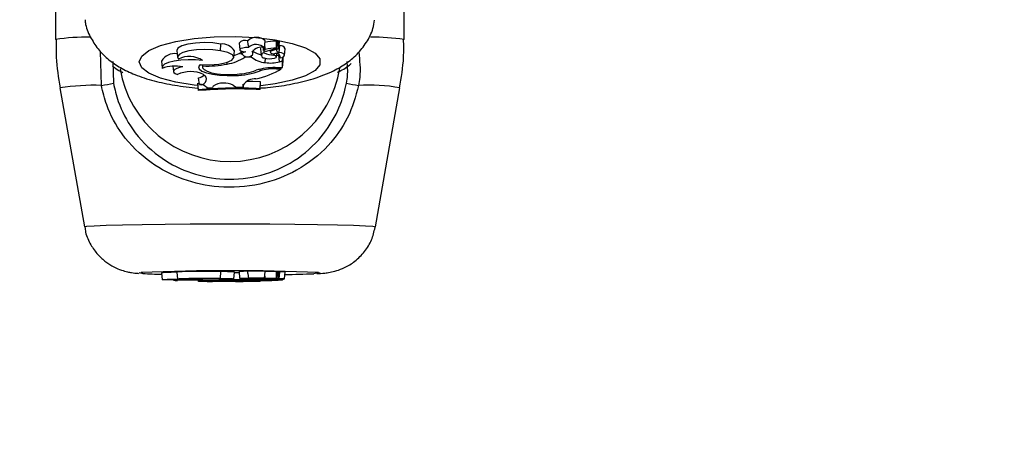
# Model space of a CAD drawing. Units: millimetres. Extents: x 0 to 42.6, y 0 to 29.8.
# Drawn here: x 12.3 to 12.3, y 7.4 to 7.4 of the extents above; entities that cross this region are included whole.
import ezdxf

# ---------------------------------------------------------------- set-up
doc = ezdxf.new("R2010")
doc.units = ezdxf.units.MM
doc.layers.add('LE_NORM', color=179, linetype='Continuous', lineweight=50)
doc.styles.add('SLDTEXTSTYLE0', font='TXT', dxfattribs={"width": 0.605})
doc.dimstyles.new('SLDDIMSTYLE6', dxfattribs={"dimtxt": 0.35, "dimasz": 0.3, "dimexe": 0, "dimexo": 0.0625, "dimgap": 0.08750000000000001, "dimtad": 0, "dimtih": 1, "dimtoh": 1, "dimdec": 0, "dimlfac": 75, "dimrnd": 1e-09, "dimzin": 12, "dimdsep": 46, "dimtxsty": 'SLDTEXTSTYLE0', "dimsah": 1, "dimcen": 0.09, "dimadec": 0, "dimazin": 3, "dimtfac": 1, "dimtofl": 0, "dimtmove": 0, "dimatfit": 3, "dimfxl": 0, "dimfrac": 2, "dimtolj": 1, "dimtzin": 12, "dimarcsym": 0})

# ---------------------------------------------------------------- blocks, each defined once
blk = doc.blocks.new('_D_22')
at = {"layer": 'LE_NORM'}
for p, q in [((14.03732905126279, 8.90849260685429), (6.575051351743253, 8.90849260685429)), ((6.775051351743253, 7.397086376605709), (6.775051351743253, 8.90849260685429))]:
    blk.add_line(p, q, dxfattribs=at)
blk.add_solid([(6.775051351743253, 8.90849260685429), (6.675051351743253, 8.60849260685429), (6.875051351743252, 8.60849260685429)], dxfattribs=at)
at = {"layer": 'LE_NORM', "insert": (5.917343060778887, 9.087444079975644), "char_height": 0.35, "attachment_point": 1, "style": 'SLDTEXTSTYLE0'}
blk.add_mtext('260', dxfattribs=at)

msp = doc.modelspace()

# ---------------------------------------------------------------- linework, layer by layer
at = {"color": 7, "linetype": 'Continuous', "lineweight": 25}
for p, q in [((12.2543846850787, 7.425260324000543), (12.2543846850787, 7.408832081836368)), ((12.28771801840782, 7.408832081836368), (12.28771801840782, 7.425260324000543)), ((12.27014558227398, 7.407736278358035), (12.27017719812094, 7.408390118033408)), ((12.27192673831502, 7.408472407269845), (12.27198504519766, 7.407832690726692)), ((12.27279919584439, 7.408316333236613), (12.27276398504202, 7.408705401988028)), ((12.27279858163865, 7.408316278398883), (12.2728223871846, 7.408055094798094)), ((12.27435811151478, 7.408055094798094), (12.27441641839742, 7.408694811341246)), ((12.27554168931234, 7.408006671214517), (12.27559999619498, 7.40864638775767)), ((12.27559411353431, 7.408581845885758), (12.27565797274892, 7.40860207918905)), ((12.27572142241771, 7.407946144101474), (12.27577972930035, 7.408585860644626)), ((12.25875491371213, 7.404429059339662), (12.2586769460229, 7.407675599511168)), ((12.26597314884728, 7.407762555827828), (12.26603145572992, 7.407122839284676)), ((12.27141991851098, 7.40709719503128), (12.27147822539362, 7.407736911574432)), ((12.27209844550073, 7.407726754654368), (12.27212851015944, 7.407396898920868)), ((12.27217738539493, 7.407464713127704), (12.27215672612211, 7.407706708494902)), ((12.27319490684218, 7.407627187111951), (12.27320306500832, 7.407719267606781)), ((12.27326012811387, 7.407464471914484), (12.2732933669449, 7.407829153220025)), ((12.27398781962981, 7.40793028100816), (12.27404612651245, 7.407290564465006)), ((12.27425183770322, 7.408012066653193), (12.27427360049668, 7.407773295201668)), ((12.27433061473732, 7.407540387645223), (12.27433192509231, 7.40773308990781)), ((12.27466131912171, 7.407724675260415), (12.27553271263677, 7.408001047010099)), ((12.2748888844824, 7.407796850042319), (12.27490510601496, 7.407618874779978)), ((12.27508684537565, 7.40775635459037), (12.27569795231612, 7.407949979146308)), ((12.27525688264502, 7.407308047194559), (12.27526396101489, 7.407453936165467)), ((12.27550525412643, 7.407161064048107), (12.27552746831848, 7.407404788039214)), ((12.27574984578287, 7.408257992310208), (12.2758138973164, 7.408237369502335)), ((12.27577565843663, 7.407584852962644), (12.2758138973164, 7.408237369502335)), ((12.27627642315782, 7.407303824116945), (12.27633473004046, 7.407943540660098)), ((12.25985554700015, 7.40672625402396), (12.25990692112539, 7.404656836889775)), ((12.26449959668982, 7.406755091380917), (12.26455790357246, 7.406115374837766)), ((12.26847176208186, 7.406296878084049), (12.26846331691422, 7.406415778745163)), ((12.27079785820568, 7.406474733328211), (12.27078774149427, 7.406656891006526)), ((12.27247349421268, 7.407139561268977), (12.27246570459586, 7.407258376493287)), ((12.27312432208108, 7.407139561268977), (12.27247349421268, 7.407139561268977)), ((12.27312432208108, 7.407139561268977), (12.27313734293525, 7.407314969940989)), ((12.27443634670436, 7.406621043269079), (12.27445510541295, 7.407028732164679)), ((12.27578609893014, 7.406695057318522), (12.27574123323679, 7.407345663084408)), ((12.27578609893014, 7.406695057318522), (12.27609168972888, 7.406783560090449)), ((12.27585197862776, 7.407056472210913), (12.27584019763017, 7.407108190324953)), ((12.27609168972888, 7.406783560090449), (12.27611750983071, 7.407084805180483)), ((12.27609168972888, 7.406132474239627), (12.27609168972888, 7.406783560090449)), ((12.27609168972888, 7.406132474239627), (12.27615001550457, 7.406756313605534)), ((12.27615001550457, 7.406756313605534), (12.27615001550457, 7.407162386902499)), ((12.26560120053239, 7.40625855873798), (12.26564651092179, 7.405761433795472)), ((12.26841229764346, 7.406406734409159), (12.26843496836284, 7.406158001608272)), ((12.26853273300389, 7.405485315700619), (12.26868560084712, 7.405362980990541)), ((12.2715567071002, 7.405388130342781), (12.27155502463568, 7.40549655174013)), ((12.27395456089481, 7.405826063441079), (12.27394356447178, 7.405977042438147)), ((12.27537663261312, 7.406132474239627), (12.27609168972888, 7.406132474239627)), ((12.27552228730959, 7.406024961705354), (12.27596756435763, 7.406024961705354)), ((12.27596756435763, 7.406024961705354), (12.27598125428644, 7.406132474239627)), ((12.26798751280627, 7.404663055409025), (12.26798751280627, 7.404549833583725)), ((12.26804583858195, 7.40401126587475), (12.26798751280627, 7.404663055409025)), ((12.26804583858195, 7.403932427146141), (12.26798751280627, 7.404549833583725)), ((12.2681359513389, 7.404514683087078), (12.26804149712881, 7.405148989950493)), ((12.27230961242734, 7.404280649807443), (12.27233348939306, 7.404537506864078)), ((12.27393199051031, 7.404111123769887), (12.27399031628599, 7.404764474109859)), ((12.27393199051031, 7.404031177662), (12.27399031628599, 7.404651252284561)), ((12.27399031628599, 7.404651252284561), (12.27399031628599, 7.404764474109859)), ((12.25478992628887, 7.404201213417255), (12.25713421279021, 7.390909210893741)), ((12.26804583858195, 7.40401126587475), (12.26804583858195, 7.403932427146141)), ((12.26886051595919, 7.404189078134536), (12.26885730320494, 7.404222028046391)), ((12.26886051595919, 7.404189078134536), (12.26937741993289, 7.404222343606939)), ((12.26944841112583, 7.404369975258327), (12.26937741993289, 7.404222343606939)), ((12.27136674584922, 7.404443040571438), (12.27158413107563, 7.40428624254081)), ((12.27158413107563, 7.40428624254081), (12.27230961242734, 7.404280649807443)), ((12.27231336141512, 7.404446695289124), (12.27230961242734, 7.404280649807443)), ((12.27393199051031, 7.404031177662), (12.27393199051031, 7.404111123769887)), ((12.2849684906963, 7.390909210893741), (12.28731277719764, 7.404201213417255)), ((12.27014558227398, 7.385966724534272), (12.27017719812094, 7.386634284934381)), ((12.27192647612813, 7.386640965493651), (12.2719848018026, 7.385974452238445)), ((12.27278146406088, 7.386462170929112), (12.27276398504202, 7.386658315191695)), ((12.27435835899037, 7.385991409753101), (12.27441668466484, 7.386657923008308)), ((12.27554169856522, 7.385987347711535), (12.27560002423968, 7.386653860966744)), ((12.27559960153593, 7.386649030544241), (12.27565797274892, 7.386650440152673)), ((12.2757214274196, 7.385982727840908), (12.27577975309406, 7.386649241096115)), ((12.26449871504126, 7.386511040923795), (12.26455704071573, 7.385844527668587)), ((12.2656427051191, 7.385854194879632), (12.26564595341934, 7.385817075117441)), ((12.26597228958821, 7.386587792775854), (12.26603061526267, 7.385921279520646)), ((12.26804583858195, 7.385676803267842), (12.2680342955929, 7.385808367554954)), ((12.26804583858195, 7.385682812184272), (12.26803486682974, 7.38580835861373)), ((12.2681359513389, 7.385721181549319), (12.26812378631265, 7.385806966810985)), ((12.26843261624127, 7.385865317350528), (12.26843415842786, 7.385847694102821)), ((12.26853273300389, 7.38579516105611), (12.26868560084712, 7.385785836970571)), ((12.26886051595919, 7.385696364647991), (12.26937741993289, 7.385698900069948)), ((12.26944841112583, 7.385710152233335), (12.26937741993289, 7.385698900069948)), ((12.27136674584922, 7.385715721112591), (12.27158413107563, 7.385703770307715)), ((12.27142074791397, 7.385919307726341), (12.27147907358843, 7.386585820981549)), ((12.27158413107563, 7.385703770307715), (12.27230961242734, 7.385703344041741)), ((12.27212623261249, 7.385965112749659), (12.27212833064871, 7.385941137562685)), ((12.27217738539493, 7.385946026423039), (12.27217591593519, 7.385963807708615)), ((12.27231336141512, 7.385715999667225), (12.27230961242734, 7.385703344041741)), ((12.27312432208108, 7.385921244055535), (12.27247349421268, 7.385921244055535)), ((12.27278094800293, 7.386462125580352), (12.272822139709, 7.385991409753101)), ((12.27312432208108, 7.385921244055535), (12.27312526779198, 7.38593420405058)), ((12.27326081977893, 7.385947086088969), (12.27326303144141, 7.385972359733437)), ((12.27393199051031, 7.38568432981739), (12.27394500053191, 7.38583266035983)), ((12.27393199051031, 7.385690423135858), (12.27394441794599, 7.385832651856203)), ((12.27404098355095, 7.385986964924252), (12.2740456645358, 7.385933473241897)), ((12.27433061473732, 7.385951794170182), (12.27433071476898, 7.385966519200331)), ((12.27443634670436, 7.3858817237413), (12.2744377627942, 7.385913134841749)), ((12.27466131912171, 7.385965840171408), (12.27553271263677, 7.385986904625091)), ((12.27490369045332, 7.385971699085434), (12.27490487767419, 7.385958132187924)), ((12.27508684537565, 7.385968254701036), (12.27569795231612, 7.385983012343579)), ((12.27537663261312, 7.385844486072457), (12.27609168972888, 7.385844486072457)), ((12.27550546256086, 7.385923207822975), (12.27550709129678, 7.385941820108053)), ((12.27552228730959, 7.385836291700921), (12.27596756435763, 7.385836291700921)), ((12.27577565843663, 7.385955183219968), (12.2758138973164, 7.386622642773554)), ((12.27577749996741, 7.386623493622237), (12.2758138973164, 7.386622642773554)), ((12.27578609893014, 7.385887364931176), (12.27578293672773, 7.385934398232575)), ((12.27578609893014, 7.385887364931176), (12.27609168972888, 7.38589411041997)), ((12.27596756435763, 7.385836291700921), (12.27596859006361, 7.385844486072457)), ((12.27609168972888, 7.385844486072457), (12.27609839873895, 7.385921010196688)), ((12.27609168972888, 7.38589411041997), (12.27609401979744, 7.38592086007928)), ((12.27609168972888, 7.385844486072457), (12.27609168972888, 7.38589411041997)), ((12.27627680981489, 7.385934366468298), (12.27633513548936, 7.386600879723507)), ((12.26804583858195, 7.385682812184272), (12.26804583858195, 7.385676803267842)), ((12.27393199051031, 7.38568432981739), (12.27393199051031, 7.385690423135858))]:
    msp.add_line(p, q, dxfattribs=at)
at = {"color": 8, "linetype": 'Continuous', "lineweight": 25}
for p, q in [((12.27442748855447, 7.407877159862297), (12.27439306124425, 7.408438547301549)), ((12.27427352432902, 7.407775052420718), (12.27425229285032, 7.408008039618598)), ((12.27508684537565, 7.40775635459037), (12.27508007849146, 7.407857489262028)), ((12.27552228730959, 7.406024961705354), (12.27552228730964, 7.406132474239627)), ((12.26238642270306, 7.386504112552106), (12.26256016642171, 7.386540868662815)), ((12.27442748855447, 7.385977462216125), (12.27439889931011, 7.386454681900785)), ((12.27508684537565, 7.385968254701036), (12.27508633240654, 7.385976114143497)), ((12.27552228730959, 7.385836291700921), (12.27552228730959, 7.385844486072457))]:
    msp.add_line(p, q, dxfattribs=at)
at = {"color": 8, "linetype": 'Continuous', "lineweight": 25, "flags": 128}
for points in [[(12.26238642270306, 7.406682218574462), (12.26261998698675, 7.407240384317644), (12.26330808832685, 7.407768459201137), (12.26441363100199, 7.408237974571281), (12.26587701492041, 7.408623618732946), (12.26761934867627, 7.408904601509554), (12.26954670260581, 7.409065775046889), (12.27155517255982, 7.409098450437835), (12.2735364814032, 7.409000866143606), (12.27538381626336, 7.408778282958767), (12.27699758683982, 7.408442700400424), (12.2782907943431, 7.408012209811159), (12.27919372162196, 7.407510019050068), (12.27965769163309, 7.406963201351068), (12.27965769163309, 7.406401235797853), (12.27919372162196, 7.405854418098855), (12.2782907943431, 7.405352227337763), (12.27699758683982, 7.404921736748499), (12.27538381626336, 7.404586154190156), (12.27399711485515, 7.404406050225742)], [(12.26794802620526, 7.404422444531527), (12.26761934867627, 7.404459835639368), (12.26587701492041, 7.404740818415976), (12.26441363100199, 7.405126462577641), (12.26330808832685, 7.405595977947786), (12.26261998698675, 7.406124052831278), (12.26238642270306, 7.406682218574462)], [(12.25713411468546, 7.390910323397), (12.25737108209352, 7.390964766737102), (12.25807391467682, 7.391017356074553), (12.25921867831471, 7.391066300542542), (12.26076638945447, 7.391109933395914), (12.26266434264953, 7.391146768770179), (12.26484790538016, 7.391175552280845), (12.26724271903648, 7.391195303739978), (12.26976723111167, 7.391205350535328), (12.27233547237484, 7.391205350535328), (12.27485998445003, 7.391195303739978), (12.27725479810635, 7.391175552280845), (12.27943836083698, 7.391146768770179), (12.28133631403204, 7.391109933395914), (12.28288402517181, 7.391066300542542), (12.28402878880969, 7.391017356074553), (12.28473162139299, 7.390964766737102), (12.28496858880105, 7.390910323397), (12.2849684906963, 7.390909210893741)], [(12.26270764375586, 7.386454350041221), (12.26261998698675, 7.386461570373107), (12.26238642270306, 7.386504112552106)], [(12.27952763173039, 7.386542396222515), (12.27965769163309, 7.386525528448233), (12.27965769163309, 7.386482696655978), (12.27919372162196, 7.386441019400227), (12.2790779845143, 7.386434622094925)]]:
    msp.add_lwpolyline(points, dxfattribs=at)
at = {"color": 7, "linetype": 'Continuous', "lineweight": 25, "flags": 128}
for points in [[(12.27017719812094, 7.408390118033408), (12.2694255991877, 7.408493342814776), (12.26859644734451, 7.408526365186755), (12.26777151584718, 7.408485928391374), (12.26703216172932, 7.408376020417616), (12.26645130214587, 7.408207480694867), (12.26608622308095, 7.407996931078312), (12.26597292964509, 7.407765136555448), (12.26597314884728, 7.407762555827828)], [(12.27014558227398, 7.407736278358035), (12.2694310584316, 7.407835659699099), (12.26864239840553, 7.407870037557735), (12.26785344267963, 7.40783619321151), (12.26713805942344, 7.407737295431276), (12.26656322837986, 7.407582603796192), (12.26618276970075, 7.407386601739938), (12.26603230488591, 7.407167640499026), (12.26612592162123, 7.406946220927354)], [(12.2681911872815, 7.406420119520188), (12.2691069734508, 7.406400125312529), (12.26998958984973, 7.406471216752831), (12.27072665596981, 7.406624342012664), (12.27122432371866, 7.406840004179696), (12.2714192267746, 7.407090743732418), (12.2712865488023, 7.407344634866529), (12.27084318323134, 7.407569350497713), (12.27014558227398, 7.407736278358035)], [(12.27282349902217, 7.408047790448745), (12.27254162296812, 7.408041651614441), (12.27228756787991, 7.408006996092992), (12.27209691897711, 7.407948678045548), (12.27199638024392, 7.407874866017512), (12.27200003403123, 7.407795898779276), (12.27210736855704, 7.407722837185913), (12.27230334959118, 7.407665914895248), (12.27256052628361, 7.40763310495055)], [(12.27400172277473, 7.40799862767261), (12.27398780391103, 7.407951323296732), (12.27398781962981, 7.40793028100816)], [(12.27508684537565, 7.40775635459037), (12.27499046534316, 7.407718220477834), (12.27492873205442, 7.40767484278043), (12.27490507794175, 7.407628633341319), (12.27492081819736, 7.407582161451323), (12.27497507764737, 7.407538010993793), (12.27506483941234, 7.407498636778125), (12.27518511264876, 7.40746622804991), (12.27532921004496, 7.407442586766709)], [(12.27571955900716, 7.407944191940133), (12.27562084564097, 7.407903500787887), (12.27555022764301, 7.407858479075459), (12.27551005326853, 7.407810623906635), (12.27550165843314, 7.40776152660593), (12.27552532228968, 7.407712819802373), (12.27558025794565, 7.407666123139825), (12.27566463862958, 7.40762298941907), (12.27577565843663, 7.407584852962644)], [(12.27553271263677, 7.408001047010099), (12.27553781721006, 7.40800284812093), (12.27554088501885, 7.408004979481062), (12.275541664492, 7.408007266311427), (12.27554009170994, 7.408009521083855), (12.27553629564636, 7.408011558899038), (12.2755305875919, 7.408013212648927), (12.27552343562719, 7.408014346720185), (12.27551542623863, 7.408014868114962)], [(12.27585197862776, 7.407056472210913), (12.2760383996313, 7.407111825412825), (12.27617539319796, 7.40717748517454), (12.27625591833278, 7.407250076811661), (12.27627583632265, 7.407325869365396), (12.27623412345187, 7.407400967360925), (12.27613292361755, 7.407471511021314), (12.27597743814076, 7.407533874646689), (12.27577565843663, 7.407584852962644)], [(12.26843873800649, 7.406802678365386), (12.26776416117676, 7.406867739619619), (12.26705201982507, 7.406880727420669), (12.26635288308538, 7.406840719505212), (12.26571639663458, 7.406750556834004), (12.2651877573546, 7.406616641855368), (12.26480450390331, 7.406448483867526), (12.26459385109569, 7.406258023763665), (12.26457075738067, 7.406058786109495)], [(12.2681911872815, 7.406420119520188), (12.26805472650359, 7.406212804516765), (12.26811594690372, 7.406002709344267), (12.26837063690695, 7.405804287217019), (12.26880127545766, 7.405631188317925), (12.26937823735695, 7.40549532075253), (12.27006183128832, 7.405406031346941), (12.27080503032828, 7.405369462645509), (12.2715567071002, 7.405388130342781)], [(12.27433550548, 7.407059309431766), (12.27454041861182, 7.407008313419357), (12.27480258099252, 7.406985635181506), (12.27507481201106, 7.406995356055575), (12.27530811903256, 7.407035726603763), (12.27546051446213, 7.407099481454408), (12.27550457213182, 7.40717514683007), (12.27543236310929, 7.407249105450308), (12.27525688264502, 7.407308047194559)], [(12.27551640935077, 7.407283454085595), (12.2756238863462, 7.407308062406158), (12.27574123323679, 7.407345663084408)], [(12.26653561287538, 7.40619618839249), (12.26622894822544, 7.406135534555874), (12.26597638966023, 7.406057819474679), (12.26578984698851, 7.40596670792961), (12.26567811693256, 7.40586649643336), (12.26564646830438, 7.405761910621572), (12.26569639354637, 7.405657882407843), (12.26582553835276, 7.405559317411322), (12.26602781269075, 7.405470863624293)], [(12.26847176208186, 7.406296878084049), (12.26844315026296, 7.406116520693836), (12.26858011663541, 7.405940086624272), (12.26887360736979, 7.405779238621002), (12.26930422197396, 7.405644609150618), (12.26984349571537, 7.405545097567271), (12.27045578121313, 7.405487281842488), (12.27110060482151, 7.405474983744331), (12.27173534204203, 7.405509016208711)], [(12.27399031628599, 7.404764474109859), (12.27324125858992, 7.404801649486578), (12.27267726878506, 7.404820150034856)], [(12.26653561287538, 7.385849342226618), (12.26622894822544, 7.385844719323106), (12.26597638966023, 7.385838796048638), (12.26578984698851, 7.385831851724831), (12.26567811693256, 7.385824213822534), (12.26564646830438, 7.385816242519422), (12.26569639354637, 7.385808313715221), (12.26582553835276, 7.385800801305553), (12.26602781269075, 7.385794059550284)], [(12.27014558227398, 7.385966724534272), (12.2694310584316, 7.385974299163944), (12.26864239840553, 7.385976919369562), (12.26785344267963, 7.385974339827101), (12.26713805942344, 7.385966802053383), (12.26656322837986, 7.385955011793392), (12.26618276970075, 7.385940072942947), (12.26603230488591, 7.385923384193379), (12.26612592162123, 7.385906508075189)], [(12.2681911872815, 7.385866409770146), (12.26805472650359, 7.385850608671471), (12.26811594690372, 7.385834595674357), (12.26837063690695, 7.385819472371363), (12.26880127545766, 7.385806279149744), (12.26937823735695, 7.385795923619407), (12.27006183128832, 7.385789118175107), (12.27080503032828, 7.385786330988216), (12.2715567071002, 7.385787753799502)], [(12.2681359513389, 7.385721181549319), (12.26837328930854, 7.385728118048515), (12.26856684130543, 7.385735645752478), (12.26871340497373, 7.385743640113867), (12.26881055538876, 7.385751968864401), (12.26885668517781, 7.38576049420327), (12.26885103111445, 7.385769075077062), (12.26879368674627, 7.385777569513535), (12.26868560084712, 7.385785836970571)], [(12.2681911872815, 7.385866409770146), (12.2691069734508, 7.385864885855123), (12.26998958984973, 7.385870304290087), (12.27072665596981, 7.385881975164361), (12.27122432371866, 7.385898412465693), (12.2714192267746, 7.385917523289071), (12.2712865488023, 7.385936874319129), (12.27084318323134, 7.385954001655808), (12.27014558227398, 7.385966724534272)], [(12.26847176208186, 7.38585701657592), (12.26844315026296, 7.385843270127894), (12.26858011663541, 7.385829822706835), (12.26887360736979, 7.385817563221853), (12.26930422197396, 7.385807302056422), (12.26984349571537, 7.385799717499967), (12.27045578121312, 7.385795310911167), (12.27110060482151, 7.385794373576872), (12.27173534204203, 7.38579696745729)], [(12.27282349902217, 7.385990467308323), (12.27254162296812, 7.385989999419723), (12.27228756787991, 7.385987358051251), (12.27209691897711, 7.385982913176509), (12.27199638024392, 7.385977287384265), (12.27200003403123, 7.385971268673111), (12.27210736855704, 7.385965700077366), (12.27230334959118, 7.385961361584171), (12.27256052628361, 7.385958860881543)], [(12.27217738539493, 7.385946026423039), (12.27212847044135, 7.385941426275256), (12.27216762501381, 7.385936783973703), (12.27228865846768, 7.385932833502623), (12.27247243446573, 7.385930199462443), (12.27268989658299, 7.385929298315548), (12.27290666235516, 7.385930272540323), (12.27308845941553, 7.385932968104199), (12.27320654422469, 7.385936958817409)], [(12.27433934982027, 7.38598782457667), (12.2743422670348, 7.38599477009469), (12.27420951136239, 7.386001114863633), (12.27396503349689, 7.38600571421212), (12.27365294013745, 7.386007738363272), (12.27332953661825, 7.386006822136276), (12.27305316876009, 7.386003130829321), (12.27287369659408, 7.38599733039785), (12.27282349902217, 7.385990467308323)], [(12.27433934982027, 7.38598782457667), (12.2740859929449, 7.385987203186831), (12.2738449768219, 7.385985427987972), (12.27362774986262, 7.385982583303111), (12.2734446304788, 7.385978804256495), (12.27330431695173, 7.385974270355121), (12.27321347425868, 7.385969196962043), (12.27317641748242, 7.385963825066494), (12.27319490684218, 7.385958409836757)], [(12.27320654422469, 7.385936958817409), (12.2732312685991, 7.385939613545063), (12.2732485688102, 7.38594229477417), (12.27325838419386, 7.385944993102857), (12.27326068033191, 7.385947699069286), (12.27325544917281, 7.385950403184836), (12.2732427090599, 7.385953095967383), (12.27322250466709, 7.385955767974536), (12.27319490684218, 7.385958409836757)], [(12.27433061473732, 7.385951794170182), (12.27420791248829, 7.385947635414849), (12.27411812327022, 7.385943111577046), (12.27406357106526, 7.385938339745649), (12.2740456678286, 7.385933443428256), (12.2740648769433, 7.385928549354497), (12.27412070122671, 7.38592378419593), (12.27421169579891, 7.385919271287447), (12.27433550548, 7.385915127435042)], [(12.27433550548, 7.385915127435042), (12.27454041861182, 7.385911240629886), (12.27480258099252, 7.385909512143919), (12.27507481201106, 7.385910253047799), (12.27530811903256, 7.385913330003182), (12.27546051446213, 7.385918189259237), (12.27550457213182, 7.385923956309608), (12.27543236310929, 7.38592959327479), (12.27525688264502, 7.385934085686345)], [(12.27508684537565, 7.385968254701036), (12.27499046534316, 7.385965348201918), (12.27492873205442, 7.385962042048162), (12.27490507794175, 7.385958520065214), (12.27492081819736, 7.385954978078829), (12.27497507764737, 7.385951613026978), (12.27506483941234, 7.385948612009894), (12.27518511264876, 7.385946141887115), (12.27532921004496, 7.385944339999926)], [(12.27585197862776, 7.385914911188239), (12.27590491097046, 7.385919046156035), (12.27592235195944, 7.385923315816277), (12.27590374225677, 7.385927583239636), (12.27584967868138, 7.385931711568521), (12.27576189506891, 7.385935568406146), (12.27564320666701, 7.385939030062532), (12.27549741984955, 7.385941985521286), (12.27532921004496, 7.385944339999926)], [(12.27571955900716, 7.385982571255312), (12.27562084564097, 7.385979469864186), (12.27555022764301, 7.385976038407181), (12.27551005326853, 7.385972390990293), (12.27550165843314, 7.385968648900815), (12.27552532228968, 7.38596493657418), (12.27558025794565, 7.38596137745612), (12.27566463862958, 7.385958089897734), (12.27577565843663, 7.385955183219968)], [(12.27553271263677, 7.385986904625091), (12.27553781721006, 7.385987041901841), (12.27554088501885, 7.385987204349476), (12.275541664492, 7.385987378646712), (12.27554009170994, 7.385987550500563), (12.27553629564636, 7.385987705818403), (12.2755305875919, 7.385987831863623), (12.27552343562719, 7.385987918300069), (12.27551542623863, 7.385987958039644)], [(12.27571955900716, 7.385982571255312), (12.27572120322894, 7.385982672486733), (12.27572124048426, 7.385982779596484), (12.27571966686031, 7.385982881335194), (12.27571664762935, 7.385982967017606), (12.2757124998907, 7.385983027644789), (12.27570765926694, 7.385983056849285), (12.27570263415193, 7.385983051563846), (12.27569795231612, 7.385983012343579)], [(12.27585197862776, 7.385914911188239), (12.2760383996313, 7.385919130088901), (12.27617539319796, 7.385924134533137), (12.27625591833278, 7.38592966730984), (12.27627583632265, 7.385935444053445), (12.27623412345187, 7.385941167859335), (12.27613292361755, 7.385946544543706), (12.27597743814076, 7.385951297763599), (12.27577565843663, 7.385955183219968)]]:
    msp.add_lwpolyline(points, dxfattribs=at)
at = {"color": 8, "linetype": 'Continuous', "lineweight": 25}
for centre, radius, start, end in [((12.25754082750789, 7.385561640894188), 0.0234834975392699, 89.60235371391825, 97.72382863654664), ((12.28462762916167, 7.386160103135723), 0.02288163289398778, 82.23792093150131, 90.29901261980446), ((12.25800980166437, 7.382782151793229), 0.02165972756725166, 88.0285901424006, 98.54911982163824), ((12.28435663467686, 7.387371645609904), 0.01708722128332778, 80.03752732072928, 93.3847627152367)]:
    msp.add_arc(centre, radius, start, end, dxfattribs=at)
at = {"color": 7, "linetype": 'Continuous', "lineweight": 25}
for centre, radius, start, end in [((12.27031088011772, 7.407034112768465), 0.00136257886187086, 31.04999232908909, 95.63032023462512), ((12.27252869466993, 7.407930113098351), 0.0008102064068213118, 73.11761974098296, 137.9847471755843), ((12.27358457548196, 7.407822258206948), 0.001205533744108374, 46.36827370354463, 132.8973050833273), ((12.27356421624203, 7.407278147162642), 0.001068182001179551, 43.47648315521905, 133.9028189499135), ((12.2756003531329, 7.403453289915084), 0.005218753240064874, 90.95391274726627, 103.4385245858883), ((12.2755360419633, 7.408587045376159), 8.724483935013443e-05, 42.85787772607104, 104.9937358334613), ((12.2757035053363, 7.408478766108006), 0.0001314508747402725, 54.55884360476294, 110.2663531707174), ((12.2657631531223, 7.40600852899863), 0.001467627421624893, 80.67254429360331, 149.423616580436), ((12.27032563846407, 7.410999368205575), 0.003861077890995979, 286.7533272119584, 297.5612223978362), ((12.27269209534612, 7.406813671687755), 0.0008299284851037402, 99.12161740545957, 128.329711739037), ((12.27274389831803, 7.407854484429913), 0.000687647118853951, 214.5286863205444, 312.2831934131854), ((12.27400653725401, 7.407110204909749), 0.0009622964838301016, 69.76616075918803, 147.5041878182782), ((12.27306067128338, 7.407480674221496), 0.0001987088632063382, 317.2315466648341, 47.50399027858241), ((12.27445118553991, 7.409411491449455), 0.002091057863130254, 235.9284399667689, 258.6504339893601), ((12.27431270000831, 7.407299641553415), 0.0002414117193425767, 85.74427131006438, 275.420650539285), ((12.27443167755563, 7.40770371106936), 0.00017349937032201, 91.38349442752775, 155.7203366823128), ((12.27451638323798, 7.408126761218668), 0.0004274102574998112, 235.3744816840478, 289.8222025168082), ((12.27577518252966, 7.411336883791709), 0.004062038785751098, 249.1681667390118, 262.6693038897387), ((12.27560276661188, 7.402958476405204), 0.005057145980027723, 90.98958653679648, 103.4383799894557), ((12.27551149483572, 7.40714243501845), 0.0003511677902719341, 345.8305015330944, 121.2706771690745), ((12.27570703841054, 7.407940674139728), 1.300539347030671e-05, 15.69329647726323, 134.3180315633532), ((12.27585793335537, 7.407706905419332), 0.000532288752544352, 26.39530564378707, 94.74548098051534), ((12.2671621496593, 7.404938057911126), 0.002259753802217275, 55.60301098173495, 117.2940927920369), ((12.26895592269685, 7.41526469744892), 0.008980879448142323, 266.9096774318969, 281.8350736003979), ((12.27023207400105, 7.410344794041817), 0.003911199521016461, 278.3174442067993, 304.9651050729636), ((12.27453925964087, 7.408800637943007), 0.00218202291810055, 229.5749942797912, 267.2966987996843), ((12.27495540129727, 7.409499678943932), 0.002925057438574628, 259.7786726826038, 286.4987014464059), ((12.27105135174326, 7.407825962429428), 0.0106666666666681, 189.7781946943437, 350.6341743218711), ((12.26579805696107, 7.402625814963218), 0.003645758515206132, 78.32820653759363, 109.6721534253796), ((12.26729575864375, 7.402793998796742), 0.002961974382862258, 65.31569549879022, 115.3454303556765), ((12.27154960047019, 7.412210598844974), 0.0068224722035048, 270.0596821750125, 290.6406524819091), ((12.27134140593185, 7.412162238696937), 0.006664874727760763, 273.3885166995452, 289.4510920606187), ((12.27229382391695, 7.411795510406437), 0.006840731038200388, 280.5289645875596, 302.4823080890746), ((12.27523275823501, 7.400558605804004), 0.005575724990914148, 88.52139233573506, 107.4491748042067), ((12.27541812526956, 7.400568072788036), 0.005457882958302749, 88.90646104546109, 105.5545709279388), ((12.25752110874133, 7.413696233905808), 0.009348946419002972, 277.5835974931766, 284.7851908446874), ((12.26752555142637, 7.406986514069285), 0.001908584516077172, 285.6838439150793, 304.8086496416832), ((12.2682662388626, 7.40503248406517), 0.000533940719317188, 255.876592847874, 38.24145445963919), ((12.27047259429663, 7.402699513462144), 0.001959437107908555, 62.84940538865373, 121.5130360828907), ((12.27346283194114, 7.403703622256359), 0.001368736651889827, 86.60664677969665, 147.1194291248473), ((12.28458159474518, 7.413696233905792), 0.009348946418986944, 255.2148091552997, 262.4164025068229), ((12.27165175425192, 7.364989920517304), 0.0391876003516933, 86.66420627757394, 95.27963996233338), ((12.2716516071809, 7.364481152750788), 0.03961571176448323, 86.70008195337425, 95.22221196993046), ((12.26821127036788, 7.403713304817557), 0.0008049099868855402, 36.23431429363563, 95.36927771149905), ((12.27106208401893, 7.184551237290314), 0.2021684787122583, 87.60011048302978, 92.41020605181369), ((12.26858766595299, 7.340220624286084), 0.04644087108666509, 88.03855367498805, 93.22839227728461), ((12.27041903474118, 7.375620468487937), 0.01101647119847588, 84.47828003776972, 91.25787382856873), ((12.27251422466697, 7.378491916235584), 0.008170217387274095, 88.2482173413383, 94.12530321298148), ((12.27358677947473, 7.371675401235646), 0.01500548903877664, 86.82953754929389, 93.14327002911784), ((12.27559126592816, 7.320065145812276), 0.06659061715863639, 90.06693657433334, 91.03579439082601), ((12.27553763123387, 7.385763585606828), 0.0008924590207105535, 85.99110511606578, 91.55130294935601), ((12.27570342387205, 7.385081797185233), 0.001569301297996476, 87.21209146285709, 91.65966965499152), ((12.2655335743332, 7.435130645095976), 0.04875825657143117, 266.6773897953401, 268.7970021567515), ((12.26564063306015, 7.375029469416569), 0.01153821741160199, 88.34201273822127, 95.67976499123513), ((12.26711575364059, 7.344183818466905), 0.04173272458332577, 88.18334116756729, 93.4962509416149), ((12.26580015904771, 7.339506754246678), 0.04634842341451492, 89.09079606605549, 91.51996086008766), ((12.26729635189895, 7.349229444603825), 0.03658661309694479, 88.06341984016568, 91.9869702904439), ((12.26715631206924, 7.359260952415579), 0.02666547094811438, 87.24340333622146, 92.21453901300634), ((12.27165233395318, 6.872611823027622), 0.5130836644476666, 89.745431128966, 90.40273873353598), ((12.26826626349924, 7.378936075682002), 0.006786357114816974, 84.97641807536436, 91.1002656635839), ((12.26895780268288, 7.502034836591755), 0.1161788367091771, 269.7602992323424, 270.9074959492677), ((12.27047578888793, 7.362216219727151), 0.02351638513188557, 87.82873542843093, 92.5039201585384), ((12.2704271362327, 7.425860454729126), 0.03999160074580334, 270.5311392455908, 272.9330884357011), ((12.27034901400552, 7.433358949991906), 0.04682024642535188, 271.3794390340655, 271.938853110228), ((12.27158510876219, 7.469893437283806), 0.08410568827978472, 269.9806517795992, 271.6143684740032), ((12.27139067930977, 7.467483775695928), 0.08168753535647315, 270.241747757731, 271.5223217912771), ((12.27263824629652, 7.377913445741817), 0.00804579052492319, 90.55346929111974, 93.2836854371835), ((12.27333753952544, 7.375147154230604), 0.01061835367017193, 88.88670475803085, 95.53498743064657), ((12.27443170461752, 7.407526154409348), 0.02164443116584292, 266.5370710931375, 270.0122882409774), ((12.27262892174287, 7.456617976609468), 0.07086037999476068, 270.739805285492, 272.7005355604155), ((12.27522065362826, 7.315507149315959), 0.07033750970457232, 89.87294197807539, 91.3521961283232), ((12.27540936178835, 7.316443819787898), 0.06939256379737789, 89.90676005802719, 91.20128229697062), ((12.27440308329899, 7.384933410176562), 0.001044337243332363, 88.66092543260595, 97.12639181592695), ((12.27451698550265, 7.390973590430063), 0.005009829822124957, 267.2145173396371, 271.6509246701597), ((12.27571772618458, 7.434272921618243), 0.04834103263293944, 268.3557127856123, 269.4537810146925), ((12.27559388246027, 7.321465649491442), 0.06452235624780092, 90.06966905342703, 91.035812892629), ((12.27495426218171, 7.423440090566004), 0.03756193758288677, 269.2099632432307, 271.2689609374301), ((12.27591682873601, 7.382835046532546), 0.003788994610980523, 83.66159907813326, 91.55668248506268), ((12.27511981205267, 7.478797279307467), 0.09244743142239023, 270.7400403177362, 272.453891034189), ((12.27165217450882, 6.866976891844684), 0.5187124480569263, 89.74817597689288, 90.39835075011521)]:
    msp.add_arc(centre, radius, start, end, dxfattribs=at)
for points, knots in [([(12.25719446277849, 7.41071152687634), (12.25720981486965, 7.410563387088939), (12.25727567950815, 7.409927827187526), (12.25774546965477, 7.408913924422021), (12.25851166304473, 7.407769142892971), (12.25948301996148, 7.406837644533672), (12.2606263047974, 7.406064566832221), (12.26204133755162, 7.405395850890139), (12.26374354985846, 7.404847118967719), (12.2657777030581, 7.404439190037672), (12.26722936967017, 7.404221793392357), (12.2680159364208, 7.404179293619769), (12.26802255111399, 7.404178936214683)], [0, 0, 0, 0, 0.03057273996365115, 0.1311653536044856, 0.2275567614786536, 0.3247349056905631, 0.4288597356203108, 0.5497030523968011, 0.7005602494506975, 0.8472300524938234, 0.9987152694536333, 1, 1, 1, 1]), ([(12.2738455468482, 7.404175476790881), (12.27411443641281, 7.404192562109069), (12.27512898436335, 7.404257026769781), (12.2768068414039, 7.404517324497223), (12.27886971626816, 7.404982765151281), (12.28062132425084, 7.405617397261115), (12.28208233328748, 7.406432229538118), (12.28322737931861, 7.407366656231429), (12.28413297272914, 7.408511565863964), (12.28472531425956, 7.409641854951057), (12.28485076204962, 7.410403438660654), (12.28489463609202, 7.410669794536251)], [0, 0, 0, 0, 0.05182488763251633, 0.1955406250564111, 0.3460928026010422, 0.5127500268068612, 0.63373548266377, 0.7404418188619404, 0.8433412203979308, 0.9452102429646206, 1, 1, 1, 1]), ([(12.25443921671837, 7.408831927545702), (12.25442621578054, 7.408261139117187), (12.25439077292231, 7.406705068807493), (12.25464789854688, 7.405167499136802), (12.25481070688369, 7.404193931600589)], [0, 0, 0, 0, 0.3668140346608988, 1, 1, 1, 1]), ([(12.27551542623863, 7.408014868114962), (12.27551540915936, 7.408032143796947), (12.275515323763, 7.408118522226983), (12.27551480059294, 7.408337342663865), (12.27551399798281, 7.408538880283562), (12.27551347055092, 7.408671319887941)], [0, 0, 0, 0, 0.0789467188543563, 0.3947336861944508, 1, 1, 1, 1]), ([(12.27569795231612, 7.407949979146308), (12.27569741364185, 7.407959264520411), (12.2756947202686, 7.408005691422781), (12.27568308134457, 7.408200587305215), (12.27567013236081, 7.408408620256511), (12.27565939028456, 7.408579526254437), (12.27565797274892, 7.40860207918905)], [0, 0, 0, 0, 0.04267595481444079, 0.2133799204875571, 0.8961967898515447, 1, 1, 1, 1]), ([(12.28728013739041, 7.404193327246449), (12.28744876361269, 7.405170692452176), (12.28771401066812, 7.406708076373775), (12.2876769769436, 7.408265073105462), (12.28766348676815, 7.408832236127036)], [0, 0, 0, 0, 0.6357326832918448, 1, 1, 1, 1]), ([(12.28337018215318, 7.40762518144055), (12.28346060856267, 7.406817515822607), (12.28358012553932, 7.405750020681066), (12.28339327050167, 7.404687643215216), (12.28334778977438, 7.404429059339663)], [0, 0, 0, 0, 0.7565988701145513, 1, 1, 1, 1]), ([(12.27584019763017, 7.407108190324953), (12.27584013295445, 7.407108760439418), (12.27583980956479, 7.407111611109385), (12.27583853977564, 7.40712366415589), (12.27583384603906, 7.407172194528711), (12.27582857471499, 7.407229678972996), (12.27582433208015, 7.407278017180776), (12.27582335560917, 7.407289142544854)], [0, 0, 0, 0, 0.00960268635242764, 0.04801507630086106, 0.2016684791990613, 0.8162586237215752, 1, 1, 1, 1]), ([(12.27611750983072, 7.407084805180479), (12.2761175187594, 7.407084906787819), (12.27611756340909, 7.40708541489616), (12.27611775196998, 7.407087529581662), (12.27611850720222, 7.407095922131353), (12.27612050974603, 7.407118038819675), (12.27612236843887, 7.407138502093022), (12.27612365124911, 7.40715262518856)], [0, 0, 0, 0, 0.004394471700697579, 0.02197545669052359, 0.09229426930588176, 0.3735305911370358, 1, 1, 1, 1]), ([(12.28135818279793, 7.405710079844565), (12.28140851815392, 7.405731598064754), (12.28184280333825, 7.405917253734379), (12.28229076993278, 7.406183928283248), (12.2826458369955, 7.406523245144745), (12.28266548776321, 7.406542024236154)], [0, 0, 0, 0, 0.1101962167464054, 0.9507548593157507, 1, 1, 1, 1]), ([(12.28219578236112, 7.404656836889775), (12.28223984593443, 7.404894964856906), (12.28236670216307, 7.405580520148428), (12.28229789490585, 7.406268600594282), (12.28225298788321, 7.406717675959408)], [0, 0, 0, 0, 0.3473504910196603, 1, 1, 1, 1]), ([(12.25982082659964, 7.406276755309343), (12.26002349673568, 7.40612704469181), (12.26034718294058, 7.405887940586137), (12.26069161026705, 7.405736803544722), (12.26082038078747, 7.405680298169036)], [0, 0, 0, 0, 0.6261315217121598, 1, 1, 1, 1]), ([(12.25990692112539, 7.404656836889775), (12.26004657065894, 7.404064503150934), (12.26042104053735, 7.402476161696906), (12.26177725903453, 7.399961247132746), (12.26400118097801, 7.397675573937707), (12.26691079622251, 7.396078652221269), (12.27018680541723, 7.395327179048607), (12.27368826472127, 7.395582076084994), (12.27698841795782, 7.396911981703644), (12.27952121861192, 7.398987189399072), (12.28122639041399, 7.401475592786837), (12.28195642675696, 7.403457156237692), (12.28216219401366, 7.40448848783139), (12.28219578236112, 7.404656836889775)], [0, 0, 0, 0, 0.05607809859863554, 0.1503732825374506, 0.2699571113541332, 0.3723062274822678, 0.4704764631312022, 0.5800427211709769, 0.6894477076160347, 0.8060982030021367, 0.9026186331659309, 0.984103986040044, 1, 1, 1, 1]), ([(12.28334778977438, 7.404429059339662), (12.2830658689105, 7.403366687576749), (12.2827768657867, 7.402277627498341), (12.28179491576257, 7.400355534505609), (12.28041041069034, 7.398407556400523), (12.27760591874751, 7.39621570958384), (12.27395616926367, 7.394817533133093), (12.2700991772525, 7.394551872064173), (12.26648118126648, 7.39533959024121), (12.26326333150501, 7.397022265309633), (12.26080342342712, 7.39944271643934), (12.25931138250406, 7.402113269512045), (12.25890570472162, 7.403801530373203), (12.25875491371213, 7.404429059339662)], [0, 0, 0, 0, 0.09288694443564839, 0.09522039884872843, 0.1905563961705646, 0.3071074673264312, 0.4180121862136547, 0.5301167094860133, 0.6302338713029988, 0.7334017852285751, 0.8522967726278213, 0.945098500031394, 1, 1, 1, 1]), ([(12.25717876946817, 7.390915061843555), (12.25719647904857, 7.390744345783531), (12.25725912856682, 7.390140419621787), (12.2576948093674, 7.389224479681043), (12.25836553969744, 7.388269854285761), (12.25913832123089, 7.387566457483964), (12.25991658491484, 7.387079891868821), (12.26063661785995, 7.386776164345908), (12.26123550826738, 7.386612127138606), (12.26166711164167, 7.38653506685133), (12.26201096964027, 7.38649197792448), (12.26220313051392, 7.386477125576161), (12.26231835562684, 7.386468219686634)], [0, 0, 0, 0, 0.06181049209280873, 0.2186611689629827, 0.3579193792081619, 0.4827487088128069, 0.5937060238812056, 0.6898738368854479, 0.7691273285140797, 0.833420082269884, 0.9001139541784275, 1, 1, 1, 1]), ([(12.27936653517431, 7.386444944590147), (12.27960420838593, 7.386456696291152), (12.27995635180214, 7.38647410794689), (12.28057568712681, 7.386550998413679), (12.28128594842029, 7.386714058179031), (12.28212494146516, 7.387039808140343), (12.28306496040563, 7.387619838951418), (12.28395629864773, 7.388520017186679), (12.28464451872791, 7.389621661707613), (12.28484248490129, 7.390448208544035), (12.28493877690702, 7.390850246181803)], [0, 0, 0, 0, 0.1905935908833965, 0.2823889059538485, 0.3643317269398735, 0.4539735278564659, 0.582101069661007, 0.7237118083677987, 0.8656116664984941, 1, 1, 1, 1]), ([(12.27551542623863, 7.385987958039644), (12.27551540915936, 7.386005530346431), (12.275515323763, 7.386093391900821), (12.27551480059294, 7.38631597804609), (12.27551399798281, 7.386520992884216), (12.27551347055092, 7.386655717528153)], [0, 0, 0, 0, 0.07894671885437182, 0.3947336861941491, 1, 1, 1, 1]), ([(12.27569795231612, 7.385983012343579), (12.27569741364184, 7.38599250696265), (12.2756947202686, 7.386039980090568), (12.27568308134457, 7.386239365794756), (12.27567013236082, 7.38645234593458), (12.27565939028456, 7.386627346848636), (12.27565797274892, 7.386650440152673)], [0, 0, 0, 0, 0.04267595481412359, 0.2133799204873023, 0.8961967898510811, 1, 1, 1, 1])]:
    msp.add_open_spline(points, degree=3, knots=knots, dxfattribs=at)

# ---------------------------------------------------------------- dimensions: what is measured, and where the dimension line sits
at = {"layer": 'LE_NORM'}
dim = msp.add_ordinate_dim(feature_location=(14.13638905126279, 8.90849260685429), offset=(-7.561337699519537, 0), dtype=0, origin=(10.91460843712084, 5.44049260685429), dimstyle='SLDDIMSTYLE6', dxfattribs=at)
dim.commit()
dim.dimension.update_dxf_attribs({"geometry": '_D_22', "text_midpoint": (6.246197206261068, 8.90849260685429)})

doc.saveas('drawing.dxf')
